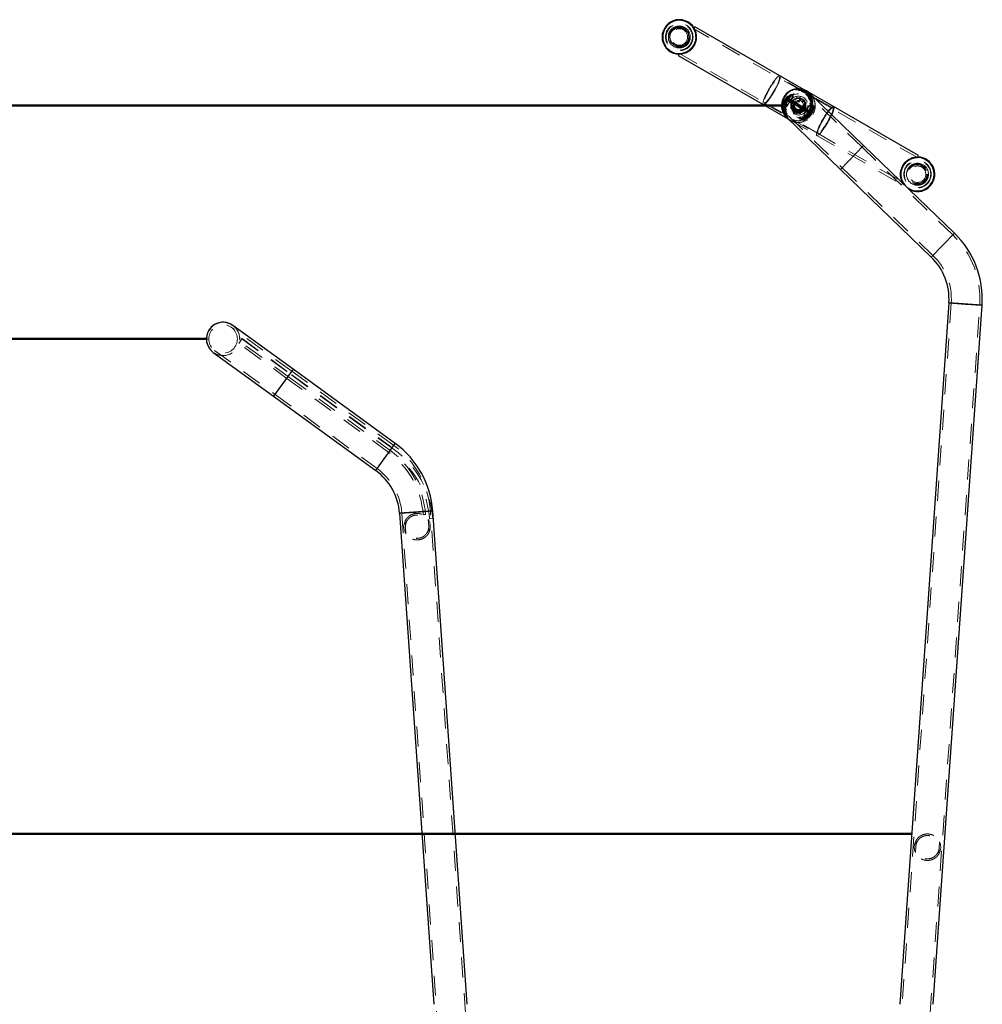
# Model space of a CAD drawing. Units: millimetres. Extents: x 0 to 59.4, y 0 to 42.1.
# Drawn here: x 15 to 21.1, y 9 to 15.2 of the extents above; entities that cross this region are included whole.
import ezdxf

# ---------------------------------------------------------------- set-up
doc = ezdxf.new("R2010")
doc.units = ezdxf.units.MM
doc.linetypes.add('HIDDEN', pattern=[0.1905, 0.127, -0.0635])
doc.layers.add('LE_NORM', color=179, linetype='Continuous', lineweight=50)
doc.styles.add('SLDTEXTSTYLE0', font='TXT', dxfattribs={"width": 0.605})
doc.dimstyles.new('SLDDIMSTYLE2', dxfattribs={"dimtxt": 0.35, "dimasz": 0.3, "dimexe": 0, "dimexo": 0.0625, "dimgap": 0.0875, "dimtad": 0, "dimtih": 1, "dimtoh": 1, "dimdec": 0, "dimlfac": 20, "dimrnd": 1e-09, "dimzin": 12, "dimdsep": 46, "dimtxsty": 'SLDTEXTSTYLE0', "dimsah": 1, "dimcen": 0.09, "dimadec": 0, "dimazin": 3, "dimtfac": 1, "dimtofl": 0, "dimtmove": 0, "dimatfit": 3, "dimfxl": 0, "dimfrac": 2, "dimtolj": 1, "dimtzin": 12, "dimarcsym": 0})

# ---------------------------------------------------------------- blocks, each defined once
blk = doc.blocks.new('_D_2')
at = {"layer": 'LE_NORM'}
for p, q in [((8.0754, 8.9768), (8.0754, 5.9618)), ((16.3784, 5.9618), (7.8754, 5.9618))]:
    blk.add_line(p, q, dxfattribs=at)
blk.add_solid([(8.0754, 5.9618), (8.1754, 6.2618), (7.9754, 6.2618)], dxfattribs=at)
at = {"layer": 'LE_NORM', "insert": (7.4369, 6.1407), "char_height": 0.35, "attachment_point": 1, "style": 'SLDTEXTSTYLE0'}
blk.add_mtext('60', dxfattribs=at)
blk = doc.blocks.new('_D_3')
at = {"layer": 'LE_NORM'}
for p, q in [((20.6381, 10.061), (7.8754, 10.061)), ((8.0754, 8.9768), (8.0754, 10.061))]:
    blk.add_line(p, q, dxfattribs=at)
blk.add_solid([(8.0754, 10.061), (7.9754, 9.761), (8.1754, 9.761)], dxfattribs=at)
at = {"layer": 'LE_NORM', "char_height": 0.35, "attachment_point": 1, "style": 'SLDTEXTSTYLE0'}
for s, insert in [('22', (5.5513, 10.24)), ('Valhoogte', (6.0992, 10.24))]:
    blk.add_mtext(s, dxfattribs=dict(at, insert=insert))
blk = doc.blocks.new('_D_4')
at = {"layer": 'LE_NORM'}
for p, q in [((16.1534, 13.2118), (7.8754, 13.2118)), ((8.0754, 10.061), (8.0754, 13.2118))]:
    blk.add_line(p, q, dxfattribs=at)
blk.add_solid([(8.0754, 13.2118), (7.9754, 12.9118), (8.1754, 12.9118)], dxfattribs=at)
at = {"layer": 'LE_NORM', "insert": (7.4369, 13.3907), "char_height": 0.35, "attachment_point": 1, "style": 'SLDTEXTSTYLE0'}
blk.add_mtext('85', dxfattribs=at)
blk = doc.blocks.new('_D_5')
at = {"layer": 'LE_NORM'}
for p, q in [((19.8163, 14.6968), (7.8754, 14.6968)), ((8.0754, 13.2118), (8.0754, 14.6968))]:
    blk.add_line(p, q, dxfattribs=at)
blk.add_solid([(8.0754, 14.6968), (7.9754, 14.3968), (8.1754, 14.3968)], dxfattribs=at)
at = {"layer": 'LE_NORM', "insert": (7.2177, 14.8758), "char_height": 0.35, "attachment_point": 1, "style": 'SLDTEXTSTYLE0'}
blk.add_mtext('114', dxfattribs=at)

msp = doc.modelspace()

# ---------------------------------------------------------------- linework, layer by layer
at = {"color": 7, "linetype": 'HIDDEN', "lineweight": 18}
for p, q in [((19.1921, 15.1943), (19.1875, 15.1967)), ((19.2492, 15.1862), (19.249, 15.1857)), ((20.1312, 14.6775), (19.249, 15.1857)), ((19.1581, 15.0281), (19.1579, 15.0276)), ((19.1581, 15.0281), (20.0403, 14.5198)), ((19.9633, 14.78), (19.7929, 14.8782)), ((19.9683, 14.7886), (19.9527, 14.7976)), ((19.8222, 14.7505), (19.8202, 14.7469)), ((19.8316, 14.7017), (19.8504, 14.7342)), ((19.8417, 14.7392), (19.8369, 14.7295)), ((19.8423, 14.7302), (19.8498, 14.7432)), ((19.8423, 14.7302), (19.8856, 14.7053)), ((19.8427, 14.7309), (19.8445, 14.729)), ((19.8438, 14.7328), (19.9131, 14.6929)), ((19.8519, 14.742), (19.8445, 14.729)), ((19.8455, 14.7358), (19.8476, 14.7345)), ((19.915, 14.6962), (19.8457, 14.7361)), ((19.8737, 14.7208), (19.846, 14.7367)), ((19.8476, 14.7345), (19.9126, 14.697)), ((19.9176, 14.7007), (19.8483, 14.7406)), ((19.8519, 14.742), (19.8494, 14.7426)), ((19.8498, 14.7432), (19.8931, 14.7183)), ((19.8504, 14.7342), (19.8691, 14.7667)), ((19.8677, 14.7343), (19.8547, 14.7418)), ((19.8553, 14.7227), (19.8628, 14.7357)), ((19.8821, 14.7592), (19.8634, 14.7267)), ((19.8691, 14.7667), (19.8821, 14.7592)), ((19.8894, 14.7365), (19.8951, 14.7402)), ((20.1337, 14.6818), (19.9633, 14.78)), ((19.9838, 14.7797), (19.9683, 14.7886)), ((19.9735, 14.7735), (19.9704, 14.7757)), ((19.9759, 14.7647), (19.9786, 14.7623)), ((20.3202, 14.4323), (19.9786, 14.7623)), ((19.9859, 14.7759), (19.9811, 14.7799)), ((19.9904, 14.7717), (19.9859, 14.7759)), ((19.697, 14.7118), (19.8674, 14.6136)), ((19.8446, 14.6943), (19.8316, 14.7017)), ((19.8634, 14.7267), (19.8446, 14.6943)), ((19.859, 14.7192), (19.846, 14.7267)), ((19.8746, 14.7213), (19.8721, 14.7164)), ((19.8876, 14.7128), (19.8737, 14.7208)), ((19.8863, 14.7043), (19.8745, 14.7111)), ((19.8825, 14.725), (19.8943, 14.7182)), ((19.8837, 14.7064), (19.8912, 14.7194)), ((19.8856, 14.7053), (19.8931, 14.7183)), ((19.8856, 14.7053), (19.8864, 14.7048)), ((19.8863, 14.7043), (19.8863, 14.7043)), ((19.8864, 14.7048), (19.9368, 14.6758)), ((19.8868, 14.7124), (19.8877, 14.7139)), ((19.9153, 14.6968), (19.8876, 14.7128)), ((19.8939, 14.7178), (19.8931, 14.7183)), ((19.9443, 14.6888), (19.8939, 14.7178)), ((19.8939, 14.7178), (19.8939, 14.7178)), ((19.8943, 14.7182), (19.8943, 14.7182)), ((19.9169, 14.7045), (19.9094, 14.6915)), ((19.9094, 14.6915), (19.912, 14.6909)), ((19.9187, 14.7026), (19.912, 14.6909)), ((19.912, 14.691), (19.9148, 14.6959)), ((19.912, 14.691), (19.9138, 14.6891)), ((19.9126, 14.697), (19.9148, 14.6959)), ((19.9131, 14.6929), (19.9824, 14.653)), ((19.9138, 14.6891), (19.9169, 14.6945)), ((19.9138, 14.6891), (19.9787, 14.6516)), ((19.915, 14.6962), (19.9148, 14.6959)), ((19.9169, 14.6945), (19.9148, 14.6959)), ((19.9153, 14.6968), (19.915, 14.6962)), ((19.915, 14.6962), (19.9843, 14.6563)), ((19.9153, 14.6968), (19.9187, 14.7027)), ((19.9175, 14.6956), (19.9153, 14.6968)), ((19.9187, 14.7026), (19.9169, 14.7045)), ((19.9175, 14.6956), (19.9169, 14.6945)), ((19.9819, 14.6571), (19.9169, 14.6945)), ((19.9175, 14.6956), (19.9212, 14.7021)), ((19.9825, 14.6581), (19.9175, 14.6956)), ((19.9869, 14.6608), (19.9176, 14.7007)), ((19.9212, 14.7021), (19.9187, 14.7027)), ((19.9862, 14.6646), (19.9212, 14.7021)), ((19.9482, 14.6687), (19.9364, 14.6754)), ((19.9376, 14.6753), (19.9451, 14.6883)), ((19.9376, 14.6753), (19.9395, 14.6742)), ((19.9395, 14.6742), (19.947, 14.6872)), ((19.9395, 14.6742), (19.9679, 14.6579)), ((19.9444, 14.6893), (19.9562, 14.6825)), ((19.9466, 14.6878), (19.9448, 14.6831)), ((19.9451, 14.6883), (19.947, 14.6872)), ((19.9455, 14.7071), (19.9457, 14.706)), ((19.947, 14.6872), (19.9754, 14.6709)), ((19.9482, 14.6687), (19.9482, 14.6686)), ((19.9547, 14.6698), (19.9569, 14.6728)), ((19.9562, 14.6825), (19.9562, 14.6825)), ((19.9569, 14.6728), (19.9586, 14.6772)), ((19.9626, 14.6938), (19.9629, 14.6993)), ((19.9627, 14.6938), (19.9629, 14.6993)), ((19.963, 14.6593), (19.9717, 14.6744)), ((19.9679, 14.6579), (19.9754, 14.6709)), ((19.9717, 14.6744), (19.986, 14.6993)), ((19.9717, 14.6744), (19.9847, 14.6669)), ((19.9754, 14.6709), (19.9884, 14.6634)), ((19.976, 14.6518), (19.9847, 14.6669)), ((19.9825, 14.6581), (19.9862, 14.6646)), ((19.9847, 14.6669), (19.999, 14.6919)), ((19.986, 14.6993), (19.999, 14.6919)), ((19.988, 14.6627), (19.9862, 14.6646)), ((19.9886, 14.7127), (19.9896, 14.7071)), ((20.6725, 14.3655), (20.1312, 14.6775)), ((19.8469, 14.6139), (19.8624, 14.605)), ((19.8521, 14.6313), (20.1938, 14.3014)), ((19.8624, 14.605), (20.0328, 14.5068)), ((19.8674, 14.6136), (20.0378, 14.5154)), ((19.8818, 14.6066), (19.8853, 14.6054)), ((19.884, 14.6514), (19.8832, 14.6512)), ((19.8844, 14.6504), (19.8837, 14.6501)), ((19.8861, 14.6521), (19.884, 14.6514)), ((19.8864, 14.6514), (19.8844, 14.6504)), ((19.8906, 14.649), (19.8908, 14.6467)), ((19.8908, 14.646), (19.8908, 14.6467)), ((19.8913, 14.6491), (19.8918, 14.6469)), ((19.892, 14.6461), (19.8918, 14.6469)), ((19.9256, 14.6225), (19.9167, 14.6218)), ((19.9486, 14.6344), (19.963, 14.6593)), ((19.9486, 14.6344), (19.9616, 14.6269)), ((19.9616, 14.6269), (19.976, 14.6518)), ((19.963, 14.6593), (19.976, 14.6518)), ((19.9679, 14.6579), (19.9809, 14.6504)), ((19.9787, 14.6516), (19.9819, 14.6571)), ((19.9787, 14.6516), (19.9813, 14.651)), ((19.9803, 14.6594), (19.9818, 14.6619)), ((19.9809, 14.6504), (19.9813, 14.651)), ((19.9813, 14.651), (19.9841, 14.6559)), ((19.9825, 14.6581), (19.9819, 14.6571)), ((19.9841, 14.6559), (19.9819, 14.6571)), ((19.9847, 14.6569), (19.9825, 14.6581)), ((19.9843, 14.6563), (19.9841, 14.6559)), ((19.9847, 14.6569), (19.9843, 14.6563)), ((19.9847, 14.6569), (19.988, 14.6627)), ((19.988, 14.6627), (19.9884, 14.6634)), ((20.0328, 14.5068), (20.5742, 14.1949)), ((20.0403, 14.5198), (20.5817, 14.2079)), ((20.8982, 13.8741), (20.3202, 14.4323)), ((20.6725, 14.3655), (20.6728, 14.366)), ((20.1938, 14.3014), (20.7718, 13.7432)), ((20.7129, 14.3179), (20.7085, 14.3206)), ((20.5742, 14.1949), (20.579, 14.2032)), ((20.5814, 14.2074), (20.5817, 14.2079)), ((20.8881, 13.4402), (20.3662, 5.9768)), ((20.5487, 5.9768), (21.0697, 13.4275)), ((16.6902, 13.0062), (16.3059, 13.2854)), ((16.3523, 13.1832), (16.3611, 13.1953)), ((16.6759, 12.9481), (16.3523, 13.1832)), ((16.3611, 13.1953), (16.3729, 13.2115)), ((16.6847, 12.9602), (16.3611, 13.1953)), ((16.3743, 13.2135), (16.3729, 13.2115)), ((16.3729, 13.2115), (16.6884, 12.9823)), ((16.3743, 13.2135), (16.6898, 12.9843)), ((16.199, 13.1382), (16.5833, 12.859)), ((16.6884, 12.9823), (17.318, 12.5249)), ((16.6898, 12.9843), (17.3194, 12.5269)), ((17.3403, 12.5339), (16.6902, 13.0062)), ((17.3437, 12.5062), (16.6965, 12.9764)), ((17.3069, 12.4896), (16.6759, 12.9481)), ((17.3319, 12.49), (16.6847, 12.9602)), ((16.5833, 12.859), (17.2333, 12.3867)), ((17.3194, 12.5269), (17.3316, 12.5181)), ((17.3301, 12.516), (17.3316, 12.5181)), ((17.3907, 12.1028), (17.819, 5.9768)), ((17.5262, 12.0941), (17.5411, 12.0952)), ((18.0015, 5.9768), (17.5722, 12.1155)), ((17.4138, 12.0116), (17.411, 12.0513)), ((17.562, 12.022), (17.5592, 12.0617)), ((17.5874, 12.0682), (17.5674, 12.0667)), ((17.4166, 11.9719), (17.4138, 12.0116)), ((17.5647, 11.9823), (17.562, 12.022)), ((20.6603, 9.9423), (20.6631, 9.982)), ((20.6631, 9.982), (20.6659, 10.0217)), ((20.8085, 9.9319), (20.8112, 9.9716)), ((20.8112, 9.9716), (20.814, 10.0113))]:
    msp.add_line(p, q, dxfattribs=at)
at = {"color": 7, "linetype": 'Continuous', "lineweight": 25}
for p, q in [((19.2565, 15.1987), (19.2492, 15.1862)), ((19.9527, 14.7976), (19.2565, 15.1987)), ((19.1579, 15.0276), (19.1506, 15.0151)), ((19.1506, 15.0151), (19.8469, 14.6139)), ((20.1387, 14.6905), (19.9838, 14.7797)), ((20.3307, 14.4431), (19.989, 14.773)), ((20.68, 14.3785), (20.1387, 14.6905)), ((19.8417, 14.6205), (20.1834, 14.2906)), ((20.3307, 14.4431), (20.1834, 14.2906)), ((20.9087, 13.8849), (20.3307, 14.4431)), ((20.6728, 14.366), (20.68, 14.3785)), ((20.1834, 14.2906), (20.7614, 13.7324)), ((20.579, 14.2032), (20.5814, 14.2074)), ((20.7614, 13.7324), (20.9087, 13.8849)), ((20.8732, 13.4412), (20.561, 8.9768)), ((20.7735, 8.9768), (21.0846, 13.4265)), ((20.8732, 13.4412), (20.9789, 13.4339)), ((21.0846, 13.4265), (20.8732, 13.4412)), ((20.9789, 13.4339), (21.0846, 13.4265)), ((16.699, 13.0184), (16.3148, 13.2976)), ((16.1902, 13.126), (16.5744, 12.8468)), ((16.699, 13.0184), (16.5744, 12.8468)), ((17.3491, 12.5461), (16.699, 13.0184)), ((16.5744, 12.8468), (17.2245, 12.3746)), ((17.2245, 12.3746), (17.3491, 12.5461)), ((17.5872, 12.1166), (17.3757, 12.1018)), ((17.3757, 12.1018), (17.4814, 12.1092)), ((17.3757, 12.1018), (17.5942, 8.9768)), ((17.4814, 12.1092), (17.5872, 12.1166)), ((17.8067, 8.9768), (17.5872, 12.1166))]:
    msp.add_line(p, q, dxfattribs=at)
at = {"color": 7, "linetype": 'HIDDEN', "lineweight": 18, "flags": 128}
for points in [[(19.692, 14.7031), (19.6946, 14.7027), (19.6979, 14.7039), (19.7022, 14.7066), (19.7071, 14.7108), (19.7127, 14.7165), (19.7188, 14.7235), (19.7254, 14.7318), (19.7323, 14.7411), (19.7394, 14.7513), (19.7466, 14.7623), (19.7538, 14.7739), (19.7609, 14.7858), (19.7677, 14.7979), (19.774, 14.8099), (19.7799, 14.8216), (19.7852, 14.8329), (19.7898, 14.8436), (19.7936, 14.8534), (19.7966, 14.8623), (19.7987, 14.8699), (19.7999, 14.8763), (19.8002, 14.8813), (19.7995, 14.8848), (19.7979, 14.8868), (19.7953, 14.8872), (19.7919, 14.8861), (19.7877, 14.8834), (19.7828, 14.8791), (19.7772, 14.8734), (19.7711, 14.8664), (19.7645, 14.8582), (19.7576, 14.8489), (19.7505, 14.8386), (19.7432, 14.8276), (19.736, 14.8161), (19.729, 14.8042), (19.7222, 14.7921), (19.7158, 14.7801), (19.71, 14.7683), (19.7047, 14.757), (19.7001, 14.7464), (19.6962, 14.7365), (19.6932, 14.7277), (19.6911, 14.72), (19.6899, 14.7136), (19.6897, 14.7086), (19.6904, 14.7051), (19.692, 14.7031)], [(19.7979, 14.8868), (19.7995, 14.8848), (19.8002, 14.8813), (19.7999, 14.8763), (19.7987, 14.8699), (19.7966, 14.8623), (19.7936, 14.8534), (19.7898, 14.8436), (19.7852, 14.8329), (19.7799, 14.8216), (19.774, 14.8099), (19.7677, 14.7979), (19.7609, 14.7858), (19.7538, 14.7739), (19.7466, 14.7623), (19.7394, 14.7513), (19.7323, 14.7411), (19.7254, 14.7318), (19.7188, 14.7235), (19.7127, 14.7165), (19.7071, 14.7108), (19.7022, 14.7066), (19.6979, 14.7039), (19.6946, 14.7027), (19.692, 14.7031), (19.6904, 14.7051), (19.6897, 14.7086), (19.6899, 14.7136), (19.6911, 14.72), (19.6932, 14.7277), (19.6962, 14.7365), (19.7001, 14.7464), (19.7047, 14.757), (19.71, 14.7683), (19.7158, 14.7801), (19.7222, 14.7921), (19.729, 14.8042), (19.736, 14.8161), (19.7432, 14.8276), (19.7505, 14.8386), (19.7576, 14.8489), (19.7645, 14.8582), (19.7711, 14.8664), (19.7772, 14.8734), (19.7828, 14.8791), (19.7877, 14.8834), (19.7919, 14.8861), (19.7953, 14.8872), (19.7979, 14.8868)], [(19.7929, 14.8782), (19.7944, 14.8763), (19.795, 14.8728), (19.7946, 14.868), (19.7934, 14.8617), (19.7912, 14.8543), (19.7882, 14.8457), (19.7844, 14.8362), (19.7798, 14.8259), (19.7746, 14.815), (19.7688, 14.8038), (19.7626, 14.7924), (19.7561, 14.781), (19.7493, 14.7699), (19.7425, 14.7593), (19.7357, 14.7493), (19.7291, 14.7402), (19.7228, 14.7321), (19.7169, 14.7252), (19.7115, 14.7196), (19.7067, 14.7154), (19.7027, 14.7126), (19.6994, 14.7114), (19.697, 14.7118), (19.6955, 14.7137), (19.6949, 14.7171), (19.6952, 14.722), (19.6965, 14.7282), (19.6986, 14.7357), (19.7017, 14.7443), (19.7055, 14.7538), (19.7101, 14.7641), (19.7153, 14.775), (19.721, 14.7862), (19.7273, 14.7976), (19.7338, 14.809), (19.7405, 14.8201), (19.7474, 14.8307), (19.7542, 14.8406), (19.7608, 14.8497), (19.7671, 14.8578), (19.773, 14.8648), (19.7784, 14.8704), (19.7831, 14.8746), (19.7872, 14.8773), (19.7904, 14.8785), (19.7929, 14.8782)], [(19.6995, 14.7161), (19.7019, 14.7158), (19.705, 14.717), (19.709, 14.7197), (19.7137, 14.7239), (19.7189, 14.7295), (19.7247, 14.7364), (19.7309, 14.7443), (19.7373, 14.7533), (19.7439, 14.7631), (19.7505, 14.7735), (19.757, 14.7843), (19.7633, 14.7954), (19.7692, 14.8064), (19.7747, 14.8172), (19.7795, 14.8276), (19.7837, 14.8373), (19.7871, 14.8462), (19.7897, 14.8541), (19.7915, 14.8609), (19.7923, 14.8664), (19.7922, 14.8705), (19.7912, 14.8731), (19.7893, 14.8742), (19.7865, 14.8737), (19.7829, 14.8718), (19.7786, 14.8683), (19.7736, 14.8634), (19.7681, 14.8572), (19.7621, 14.8497), (19.7558, 14.8412), (19.7493, 14.8318), (19.7426, 14.8217), (19.7361, 14.8111), (19.7297, 14.8001), (19.7236, 14.7891), (19.7179, 14.7781), (19.7127, 14.7675), (19.7082, 14.7574), (19.7044, 14.7481), (19.7013, 14.7396), (19.6992, 14.7323), (19.6979, 14.7262), (19.6975, 14.7214), (19.698, 14.718), (19.6995, 14.7161)], [(19.8324, 14.7651), (19.8298, 14.7619), (19.8222, 14.7505)], [(19.9622, 14.7748), (19.9658, 14.7725), (19.9759, 14.7647)], [(19.8919, 14.7193), (19.8873, 14.7133), (19.8869, 14.7126)], [(19.9021, 14.7265), (19.8977, 14.7241), (19.8919, 14.7193)], [(20.0213, 14.6936), (20.0212, 14.7029), (20.0211, 14.7043)], [(20.0328, 14.5068), (20.0312, 14.5088), (20.0305, 14.5123), (20.0308, 14.5173), (20.0319, 14.5237), (20.0341, 14.5313), (20.0371, 14.5402), (20.0409, 14.55), (20.0455, 14.5607), (20.0508, 14.572), (20.0566, 14.5837), (20.063, 14.5957), (20.0698, 14.6078), (20.0768, 14.6197), (20.084, 14.6313), (20.0913, 14.6423), (20.0984, 14.6525), (20.1053, 14.6618), (20.1119, 14.6701), (20.118, 14.6771), (20.1236, 14.6828), (20.1285, 14.687), (20.1327, 14.6897), (20.1361, 14.6909), (20.1387, 14.6905)], [(20.1387, 14.6905), (20.1361, 14.6909), (20.1327, 14.6897), (20.1285, 14.687), (20.1236, 14.6828), (20.118, 14.6771), (20.1119, 14.6701), (20.1053, 14.6618), (20.0984, 14.6525), (20.0913, 14.6423), (20.084, 14.6313), (20.0768, 14.6197), (20.0698, 14.6078), (20.063, 14.5957), (20.0566, 14.5837), (20.0508, 14.572), (20.0455, 14.5607), (20.0409, 14.55), (20.0371, 14.5402), (20.0341, 14.5313), (20.0319, 14.5237), (20.0308, 14.5173), (20.0305, 14.5123), (20.0312, 14.5088), (20.0328, 14.5068), (20.0354, 14.5064), (20.0388, 14.5075), (20.043, 14.5102), (20.0479, 14.5145), (20.0535, 14.5202), (20.0596, 14.5272), (20.0662, 14.5354), (20.0731, 14.5447), (20.0802, 14.555), (20.0875, 14.566), (20.0947, 14.5775), (20.1017, 14.5894), (20.1085, 14.6015), (20.1148, 14.6135), (20.1207, 14.6253), (20.126, 14.6366), (20.1273, 14.6395)], [(20.1337, 14.6818), (20.1313, 14.6822), (20.128, 14.681), (20.124, 14.6782), (20.1192, 14.674), (20.1138, 14.6684), (20.1079, 14.6615), (20.1016, 14.6534), (20.095, 14.6443), (20.0882, 14.6343), (20.0814, 14.6237), (20.0746, 14.6126), (20.0681, 14.6012), (20.0619, 14.5898), (20.0561, 14.5786), (20.0509, 14.5677), (20.0463, 14.5574), (20.0425, 14.5479), (20.0395, 14.5393), (20.0373, 14.5319), (20.036, 14.5256), (20.0357, 14.5208), (20.0363, 14.5173), (20.0378, 14.5154), (20.0402, 14.5151), (20.0435, 14.5163), (20.0475, 14.519), (20.0523, 14.5232), (20.0577, 14.5288), (20.0636, 14.5358), (20.0699, 14.5438), (20.0765, 14.553), (20.0833, 14.5629), (20.0901, 14.5735), (20.0969, 14.5846), (20.1034, 14.596), (20.1096, 14.6074), (20.1154, 14.6186), (20.1206, 14.6295), (20.1252, 14.6398), (20.129, 14.6493), (20.132, 14.6579), (20.1342, 14.6654), (20.1355, 14.6716), (20.1358, 14.6765), (20.1352, 14.6799), (20.1337, 14.6818)], [(20.0403, 14.5198), (20.0389, 14.5216), (20.0383, 14.525), (20.0387, 14.5298), (20.04, 14.5359), (20.0421, 14.5433), (20.0452, 14.5517), (20.049, 14.5611), (20.0535, 14.5711), (20.0587, 14.5818), (20.0644, 14.5927), (20.0705, 14.6037), (20.0769, 14.6147), (20.0835, 14.6253), (20.0901, 14.6355), (20.0966, 14.6449), (20.1029, 14.6534), (20.1089, 14.6608), (20.1145, 14.667), (20.1194, 14.6719), (20.1238, 14.6754), (20.1273, 14.6774), (20.1301, 14.6778), (20.132, 14.6767), (20.133, 14.6741), (20.1331, 14.67), (20.1323, 14.6645), (20.1305, 14.6578), (20.1279, 14.6499), (20.1245, 14.6409), (20.1203, 14.6312), (20.1155, 14.6208), (20.11, 14.61), (20.1041, 14.599), (20.0978, 14.588), (20.0913, 14.5772), (20.0847, 14.5667), (20.0781, 14.557), (20.0717, 14.548), (20.0655, 14.54), (20.0597, 14.5331), (20.0545, 14.5276), (20.0498, 14.5234), (20.0459, 14.5206), (20.0427, 14.5194), (20.0403, 14.5198)], [(19.8853, 14.6054), (19.898, 14.6021), (19.9042, 14.6012)], [(19.9716, 14.6472), (19.9739, 14.6499), (19.9803, 14.6594)], [(20.0064, 14.6396), (20.0117, 14.6492), (20.0161, 14.6592)], [(20.1273, 14.6395), (20.126, 14.6366), (20.1207, 14.6253), (20.1148, 14.6135), (20.1085, 14.6015), (20.1017, 14.5894), (20.0947, 14.5775), (20.0875, 14.566), (20.0802, 14.555), (20.0731, 14.5447), (20.0662, 14.5354), (20.0596, 14.5272), (20.0535, 14.5202), (20.0479, 14.5145), (20.043, 14.5102), (20.0388, 14.5075), (20.0354, 14.5064), (20.0328, 14.5068)]]:
    msp.add_lwpolyline(points, dxfattribs=at)
at = {"color": 7, "linetype": 'Continuous', "lineweight": 25, "flags": 128}
for points in [[(20.1387, 14.6905), (20.1403, 14.6885), (20.141, 14.685), (20.1407, 14.68), (20.1396, 14.6736), (20.1374, 14.6659), (20.1344, 14.6571), (20.1306, 14.6472), (20.1273, 14.6395)], [(20.1273, 14.6395), (20.1306, 14.6472), (20.1344, 14.6571), (20.1374, 14.6659), (20.1396, 14.6736), (20.1407, 14.68), (20.141, 14.685), (20.1403, 14.6885), (20.1387, 14.6905)]]:
    msp.add_lwpolyline(points, dxfattribs=at)
at = {"color": 7, "linetype": 'HIDDEN', "lineweight": 18}
for centre, radius in [((19.1572, 15.1336), 0.0875), ((19.1572, 15.1336), 0.0842), ((19.1572, 15.1336), 0.07), ((19.1572, 15.1336), 0.0682), ((19.1572, 15.1336), 0.0677), ((19.1572, 15.1336), 0.0625), ((19.1572, 15.1336), 0.0525), ((19.9153, 14.6968), 0.1), ((19.9153, 14.6968), 0.1), ((19.9153, 14.6968), 0.0963), ((19.9153, 14.6968), 0.096), ((19.9153, 14.6968), 0.0924), ((19.9153, 14.6968), 0.0924), ((19.9153, 14.6968), 0.091), ((19.9153, 14.6968), 0.086), ((19.9153, 14.6968), 0.085), ((19.9153, 14.6968), 0.081), ((19.9153, 14.6968), 0.075), ((19.9153, 14.6968), 0.06), ((19.9153, 14.6968), 0.06), ((19.9153, 14.6968), 0.045), ((19.9153, 14.6968), 0.0413), ((19.9153, 14.6968), 0.0413), ((19.9153, 14.6968), 0.039), ((19.9153, 14.6968), 0.039), ((19.9153, 14.6968), 0.0343), ((19.9153, 14.6968), 0.0343), ((19.9153, 14.6968), 0.03), ((19.9153, 14.6968), 0.03), ((19.9153, 14.6968), 0.0255), ((19.9153, 14.6968), 0.0255), ((19.9153, 14.6968), 0.025), ((19.9153, 14.6968), 0.025), ((19.8904, 14.6535), 0.0075), ((19.8904, 14.6535), 0.0075), ((20.6735, 14.26), 0.0875), ((20.6735, 14.26), 0.0842), ((20.6735, 14.26), 0.07), ((20.6735, 14.26), 0.0683), ((20.6735, 14.26), 0.0677), ((20.6735, 14.26), 0.0625), ((20.6735, 14.26), 0.06), ((20.6735, 14.26), 0.0525), ((16.2525, 13.2118), 0.091)]:
    msp.add_circle(centre, radius, dxfattribs=at)
at = {"color": 7, "linetype": 'Continuous', "lineweight": 25}
msp.add_circle((19.1572, 15.1336), 0.06, dxfattribs=at)
for centre, radius, start, end in [((19.1572, 15.1336), 0.11, 30.92887, 269.17319), ((19.1572, 15.1336), 0.106, 0.6043, 181.88341), ((19.1572, 15.1336), 0.106, 181.88341, 299.49776), ((19.9153, 14.6968), 0.1075, 36.42611, 235.59138), ((19.9153, 14.6968), 0.106, 46, 226), ((19.9153, 14.6968), 0.106, 46, 176), ((19.9153, 14.6968), 0.106, 176, 226), ((20.6735, 14.26), 0.106, 173.63838, 126.46367), ((20.6735, 14.26), 0.11, 240.62327, 89.17319), ((20.5051, 13.467), 0.581, 356, 46), ((20.5051, 13.467), 0.369, 356, 46), ((16.2525, 13.2118), 0.106, 54, 184), ((16.2525, 13.2118), 0.106, 54, 234), ((16.2525, 13.2118), 0.106, 184, 234), ((17.0076, 12.076), 0.581, 4, 54), ((17.0076, 12.076), 0.369, 4, 54)]:
    msp.add_arc(centre, radius, start, end, dxfattribs=at)
at = {"color": 7, "linetype": 'HIDDEN', "lineweight": 18}
for centre, radius, start, end in [((19.1572, 15.1336), 0.07, 154.32509, 60.05103), ((19.1572, 15.1336), 0.11, 336.17991, 30.92887), ((19.1572, 15.1336), 0.106, 299.49776, 0.6043), ((19.1572, 15.1336), 0.11, 269.17319, 336.17991), ((19.9153, 14.6968), 0.106, 226, 46), ((19.9153, 14.6968), 0.096, 240.05103, 60.05103), ((19.9153, 14.6968), 0.045, 108.23019, 168.23019), ((19.9153, 14.6968), 0.045, 48.23019, 108.23019), ((19.9153, 14.6968), 0.045, 348.23019, 48.23019), ((19.9153, 14.6968), 0.106, 356, 46), ((19.9153, 14.6968), 0.1075, 330.05103, 36.42611), ((19.9153, 14.6968), 0.106, 226, 356), ((19.9153, 14.6968), 0.045, 168.23019, 228.23019), ((19.8785, 14.718), 0.008, 60.05103, 240.05103), ((19.8785, 14.718), 0.008, 60.05103, 240.05103), ((19.9153, 14.6968), 0.045, 288.23019, 348.23019), ((19.9153, 14.6968), 0.0325, 343.9694, 11.03696), ((19.9522, 14.6756), 0.008, 240.05103, 60.05103), ((19.9522, 14.6756), 0.008, 240.05103, 60.05103), ((19.9153, 14.6968), 0.085, 322.75946, 345.95116), ((19.9153, 14.6968), 0.1075, 235.59138, 330.05103), ((19.8904, 14.6535), 0.00675, 206.84745, 197.84745), ((19.8904, 14.6535), 0.00675, 282.25461, 273.25461), ((19.9153, 14.6968), 0.045, 228.23019, 260.25361), ((19.8904, 14.6535), 0.0045, 206.84745, 197.84745), ((19.8904, 14.6535), 0.0045, 282.25461, 273.25461), ((19.9153, 14.6968), 0.045, 266.87364, 288.23019), ((20.6735, 14.26), 0.11, 89.17319, 143.92214), ((20.6735, 14.26), 0.11, 143.92214, 240.62327), ((20.6735, 14.26), 0.106, 150.05103, 173.63838), ((20.6735, 14.26), 0.106, 126.46367, 150.05103), ((20.6735, 14.26), 0.07, 150.05103, 55.77697), ((20.5051, 13.467), 0.566, 356, 46), ((20.5051, 13.467), 0.384, 356, 46), ((16.2525, 13.2118), 0.106, 234, 54), ((16.2525, 13.2118), 0.106, 4, 54), ((16.2525, 13.2118), 0.106, 234, 4), ((17.0076, 12.076), 0.566, 4, 54), ((16.9925, 12.0568), 0.535, 4, 54), ((16.9925, 12.0568), 0.55, 4, 54), ((16.9939, 12.0248), 0.575, 4.17758, 54), ((16.9939, 12.0248), 0.595, 4.17758, 54), ((17.0076, 12.076), 0.384, 4, 54), ((17.4879, 12.0168), 0.0842, 155.80027, 212.19973), ((17.4879, 12.0168), 0.0842, 335.80027, 32.19973), ((20.7372, 9.9768), 0.0843, 147.80027, 204.19973), ((20.7372, 9.9768), 0.0842, 327.80027, 24.19973)]:
    msp.add_arc(centre, radius, start, end, dxfattribs=at)
for points, knots in [([(19.249, 15.1857), (19.2517, 15.1803), (19.2569, 15.1697), (19.261, 15.1523), (19.2624, 15.1369), (19.2615, 15.1274), (19.2612, 15.1236)], [0, 0, 0, 0, 0.314401, 0.611065, 0.845718, 1, 1, 1, 1]), ([(19.218, 15.0485), (19.2139, 15.0458), (19.2054, 15.04), (19.1909, 15.0337), (19.1748, 15.0292), (19.1637, 15.0284), (19.1581, 15.0281)], [0, 0, 0, 0, 0.205032, 0.425383, 0.709587, 1, 1, 1, 1]), ([(19.866, 14.713), (19.8691, 14.7158), (19.8754, 14.7215), (19.882, 14.7273), (19.8853, 14.7303)], [0, 0, 0, 0, 0.495458, 1, 1, 1, 1]), ([(19.8737, 14.7208), (19.8715, 14.7159), (19.8673, 14.7066), (19.867, 14.692), (19.87, 14.6797), (19.875, 14.6701), (19.8809, 14.6631), (19.8887, 14.6563), (19.8998, 14.6506), (19.9147, 14.648), (19.9299, 14.6502), (19.9437, 14.6571), (19.9547, 14.6679), (19.9617, 14.6816), (19.9641, 14.6967), (19.9618, 14.7114), (19.9565, 14.7223), (19.9507, 14.7295), (19.9453, 14.7346), (19.9379, 14.7395), (19.9278, 14.7437), (19.915, 14.7455), (19.903, 14.7437), (19.8932, 14.7397), (19.8858, 14.735), (19.879, 14.7288), (19.8755, 14.7235), (19.8737, 14.7208)], [0, 0, 0, 0, 0.053279, 0.100637, 0.142312, 0.178141, 0.208194, 0.232874, 0.281342, 0.33089, 0.381187, 0.431616, 0.482098, 0.53243, 0.582791, 0.632401, 0.679002, 0.701342, 0.724237, 0.753498, 0.78934, 0.831972, 0.881109, 0.908407, 0.937177, 0.967792, 1, 1, 1, 1]), ([(19.8766, 14.7314), (19.8757, 14.7273), (19.874, 14.7189), (19.8722, 14.7103), (19.8713, 14.706)], [0, 0, 0, 0, 0.495458, 1, 1, 1, 1]), ([(19.9013, 14.7395), (19.9007, 14.7393), (19.8963, 14.7379), (19.8879, 14.7351), (19.8804, 14.7327), (19.8766, 14.7314)], [0, 0, 0, 0, 0.07009, 0.530784, 1, 1, 1, 1]), ([(19.8876, 14.7128), (19.8897, 14.7157), (19.8936, 14.7212), (19.9019, 14.7263), (19.91, 14.7287), (19.9189, 14.729), (19.9281, 14.7268), (19.9368, 14.7212), (19.9433, 14.7135), (19.9471, 14.704), (19.9477, 14.6937), (19.9452, 14.6838), (19.9396, 14.6751), (19.9317, 14.6687), (19.9224, 14.6651), (19.9129, 14.6644), (19.9049, 14.6662), (19.8982, 14.6695), (19.8925, 14.6739), (19.8871, 14.6807), (19.8835, 14.69), (19.8827, 14.7015), (19.8859, 14.7089), (19.8876, 14.7128)], [0, 0, 0, 0, 0.053329, 0.100726, 0.142437, 0.178296, 0.232877, 0.281393, 0.330989, 0.381329, 0.431806, 0.482338, 0.532714, 0.583121, 0.632776, 0.679409, 0.724567, 0.753861, 0.78973, 0.832395, 0.881559, 0.937444, 1, 1, 1, 1]), ([(19.8853, 14.7303), (19.8858, 14.7307), (19.8892, 14.7338), (19.8958, 14.7397), (19.9017, 14.745), (19.9046, 14.7477)], [0, 0, 0, 0, 0.07009, 0.530784, 1, 1, 1, 1]), ([(19.9259, 14.7477), (19.9219, 14.7463), (19.9138, 14.7437), (19.9055, 14.7409), (19.9013, 14.7395)], [0, 0, 0, 0, 0.495458, 1, 1, 1, 1]), ([(19.9046, 14.7477), (19.9067, 14.747), (19.9148, 14.7443), (19.9231, 14.7416), (19.9293, 14.7396)], [0, 0, 0, 0, 0.257551, 1, 1, 1, 1]), ([(19.9106, 14.744), (19.9153, 14.7439), (19.9249, 14.7436), (19.9363, 14.7379), (19.9427, 14.7317), (19.9453, 14.7278), (19.9462, 14.7255), (19.9465, 14.7244), (19.9464, 14.7234), (19.9463, 14.7229), (19.946, 14.7226), (19.9457, 14.7223), (19.945, 14.7222), (19.9433, 14.7224), (19.9374, 14.7252), (19.9273, 14.7292), (19.9158, 14.7306), (19.9101, 14.7284), (19.9092, 14.7281)], [0, 0, 0, 0, 0.169937, 0.340398, 0.439311, 0.488577, 0.505834, 0.525062, 0.531893, 0.538779, 0.543395, 0.548021, 0.554066, 0.565117, 0.609418, 0.784709, 0.962557, 1, 1, 1, 1]), ([(19.9588, 14.716), (19.9562, 14.7202), (19.9511, 14.7285), (19.9404, 14.7355), (19.9318, 14.738), (19.9271, 14.7382), (19.9248, 14.7379), (19.9236, 14.7375), (19.9228, 14.7371), (19.9224, 14.7367), (19.9222, 14.7363), (19.9222, 14.7358), (19.9224, 14.7352), (19.9235, 14.7338), (19.9288, 14.7301), (19.9369, 14.7245), (19.941, 14.717), (19.9427, 14.7138)], [0, 0, 0, 0, 0.190575, 0.376448, 0.484304, 0.538024, 0.556841, 0.577808, 0.585257, 0.592765, 0.597798, 0.602843, 0.609433, 0.621485, 0.66979, 0.86093, 1, 1, 1, 1]), ([(19.9453, 14.7304), (19.9436, 14.7319), (19.937, 14.7378), (19.9306, 14.7435), (19.9259, 14.7477)], [0, 0, 0, 0, 0.268634, 1, 1, 1, 1]), ([(19.9293, 14.7396), (19.9316, 14.7388), (19.9399, 14.7361), (19.9481, 14.7334), (19.954, 14.7315)], [0, 0, 0, 0, 0.268634, 1, 1, 1, 1]), ([(19.9647, 14.7131), (19.9631, 14.7145), (19.9568, 14.7201), (19.9502, 14.726), (19.9453, 14.7304)], [0, 0, 0, 0, 0.257551, 1, 1, 1, 1]), ([(19.954, 14.7315), (19.9549, 14.7274), (19.9566, 14.719), (19.9585, 14.7104), (19.9594, 14.7061)], [0, 0, 0, 0, 0.495458, 1, 1, 1, 1]), ([(19.8713, 14.6875), (19.8712, 14.6881), (19.8702, 14.6927), (19.8684, 14.7013), (19.8668, 14.7091), (19.866, 14.713)], [0, 0, 0, 0, 0.07009, 0.530784, 1, 1, 1, 1]), ([(19.8713, 14.706), (19.8712, 14.7054), (19.8702, 14.7008), (19.8684, 14.6922), (19.8668, 14.6845), (19.866, 14.6805)], [0, 0, 0, 0, 0.07009, 0.530784, 1, 1, 1, 1]), ([(19.8854, 14.6632), (19.8836, 14.6648), (19.8771, 14.6707), (19.8707, 14.6764), (19.866, 14.6805)], [0, 0, 0, 0, 0.268634, 1, 1, 1, 1]), ([(19.8737, 14.7208), (19.8717, 14.7162), (19.8675, 14.707), (19.8677, 14.6919), (19.8713, 14.6796), (19.8762, 14.6741), (19.8779, 14.6722)], [0, 0, 0, 0, 0.287648, 0.575429, 0.856718, 1, 1, 1, 1]), ([(19.8766, 14.6621), (19.8758, 14.6662), (19.874, 14.6746), (19.8722, 14.6832), (19.8713, 14.6875)], [0, 0, 0, 0, 0.495458, 1, 1, 1, 1]), ([(19.8812, 14.6684), (19.8821, 14.6677), (19.8841, 14.6661), (19.887, 14.6646), (19.8896, 14.6639), (19.8908, 14.6639), (19.8914, 14.6642), (19.8918, 14.6644), (19.892, 14.6649), (19.892, 14.6655), (19.8916, 14.6675), (19.8891, 14.6718), (19.8856, 14.6786), (19.8827, 14.6885), (19.8823, 14.7006), (19.8858, 14.7087), (19.8876, 14.7128)], [0, 0, 0, 0, 0.049854, 0.123073, 0.159745, 0.174363, 0.18172, 0.189154, 0.195469, 0.204002, 0.220372, 0.293191, 0.437236, 0.584457, 0.787985, 1, 1, 1, 1]), ([(19.9009, 14.7251), (19.9004, 14.725), (19.8991, 14.7246), (19.8982, 14.7237), (19.8976, 14.7231)], [0, 0, 0, 0, 0.384253, 1, 1, 1, 1]), ([(19.946, 14.6605), (19.9423, 14.6579), (19.9346, 14.6526), (19.9213, 14.6503), (19.9111, 14.6516), (19.9048, 14.6542), (19.9016, 14.6561), (19.8998, 14.658), (19.8992, 14.6591), (19.8991, 14.6597), (19.8992, 14.6602), (19.8994, 14.6606), (19.9, 14.661), (19.902, 14.6616), (19.9069, 14.6615), (19.9144, 14.6621), (19.9226, 14.6636), (19.9269, 14.6663), (19.9286, 14.6674)], [0, 0, 0, 0, 0.160159, 0.335716, 0.474186, 0.524335, 0.579506, 0.607139, 0.618154, 0.623697, 0.629298, 0.634057, 0.640487, 0.652822, 0.707691, 0.81623, 0.927162, 1, 1, 1, 1]), ([(19.9647, 14.6806), (19.9616, 14.6778), (19.9552, 14.6721), (19.9487, 14.6663), (19.9454, 14.6633)], [0, 0, 0, 0, 0.495458, 1, 1, 1, 1]), ([(19.9541, 14.6622), (19.955, 14.6663), (19.9567, 14.6747), (19.9585, 14.6833), (19.9594, 14.6876)], [0, 0, 0, 0, 0.495458, 1, 1, 1, 1]), ([(19.9594, 14.6876), (19.9595, 14.6882), (19.9605, 14.6928), (19.9623, 14.7014), (19.9639, 14.7091), (19.9647, 14.7131)], [0, 0, 0, 0, 0.07009, 0.530784, 1, 1, 1, 1]), ([(19.9594, 14.7061), (19.9595, 14.7055), (19.9605, 14.7009), (19.9623, 14.6923), (19.9639, 14.6845), (19.9647, 14.6806)], [0, 0, 0, 0, 0.07009, 0.530784, 1, 1, 1, 1]), ([(19.8766, 14.6621), (19.8787, 14.6614), (19.8868, 14.6588), (19.8951, 14.6561), (19.9013, 14.654)], [0, 0, 0, 0, 0.2575513, 1, 1, 1, 1]), ([(19.9047, 14.6459), (19.9031, 14.6474), (19.8968, 14.653), (19.8902, 14.6589), (19.8854, 14.6632)], [0, 0, 0, 0, 0.2575513, 1, 1, 1, 1]), ([(19.9013, 14.654), (19.9036, 14.6533), (19.9119, 14.6506), (19.9201, 14.6479), (19.926, 14.646)], [0, 0, 0, 0, 0.268634, 1, 1, 1, 1]), ([(19.9047, 14.6459), (19.9088, 14.6472), (19.9168, 14.6499), (19.9252, 14.6527), (19.9294, 14.6541)], [0, 0, 0, 0, 0.495458, 1, 1, 1, 1]), ([(19.9454, 14.6633), (19.9449, 14.6629), (19.9414, 14.6598), (19.9349, 14.6539), (19.929, 14.6486), (19.926, 14.646)], [0, 0, 0, 0, 0.07009, 0.530784, 1, 1, 1, 1]), ([(19.9294, 14.6541), (19.93, 14.6542), (19.9344, 14.6557), (19.9428, 14.6585), (19.9503, 14.6609), (19.9541, 14.6622)], [0, 0, 0, 0, 0.07009, 0.530784, 1, 1, 1, 1]), ([(20.5985, 14.3325), (20.6001, 14.3342), (20.6043, 14.3387), (20.6132, 14.3458), (20.625, 14.3534), (20.6398, 14.3599), (20.6559, 14.3644), (20.667, 14.3652), (20.6725, 14.3655)], [0, 0, 0, 0, 0.071591, 0.186994, 0.363209, 0.539717, 0.767371, 1, 1, 1, 1]), ([(20.5817, 14.2079), (20.579, 14.2133), (20.5738, 14.2239), (20.5697, 14.2413), (20.5683, 14.2578), (20.5695, 14.2731), (20.5712, 14.2833), (20.573, 14.2884), (20.573, 14.2885)], [0, 0, 0, 0, 0.251884, 0.489557, 0.67755, 0.837476, 0.99711, 1, 1, 1, 1]), ([(17.411, 12.0513), (17.4113, 12.0518), (17.4137, 12.0571), (17.4193, 12.0665), (17.429, 12.0776), (17.4399, 12.0864), (17.4508, 12.0928), (17.4622, 12.0973), (17.4735, 12.1001), (17.4853, 12.1013), (17.4969, 12.1008), (17.508, 12.0988), (17.5186, 12.0955), (17.5288, 12.0907), (17.5389, 12.0842), (17.5484, 12.0759), (17.5551, 12.0679), (17.5584, 12.0629), (17.5592, 12.0617)], [0, 0, 0, 0, 0.008733, 0.098988, 0.189225, 0.261805, 0.33431, 0.395201, 0.456054, 0.517109, 0.578171, 0.63601, 0.693883, 0.7574, 0.820959, 0.897615, 0.974284, 1, 1, 1, 1]), ([(17.4138, 12.0116), (17.4137, 12.0152), (17.4135, 12.0223), (17.4157, 12.0361), (17.4205, 12.0494), (17.4281, 12.0614), (17.4362, 12.0706), (17.4463, 12.0788), (17.4576, 12.085), (17.4687, 12.0888), (17.4791, 12.0908), (17.4898, 12.0913), (17.5036, 12.0899), (17.5171, 12.0857), (17.5291, 12.0789), (17.5381, 12.0719), (17.5463, 12.0632), (17.5528, 12.0534), (17.5574, 12.0434), (17.5607, 12.0332), (17.5615, 12.0259), (17.562, 12.022)], [0, 0, 0, 0, 0.044068, 0.088189, 0.175296, 0.226653, 0.278008, 0.337948, 0.397805, 0.441514, 0.485203, 0.528969, 0.572747, 0.658068, 0.705669, 0.753293, 0.809459, 0.865592, 0.908726, 0.951805, 1, 1, 1, 1]), ([(17.562, 12.022), (17.5621, 12.0188), (17.5623, 12.0097), (17.5598, 11.9964), (17.5546, 11.9833), (17.548, 11.9726), (17.5397, 11.9631), (17.5303, 11.9554), (17.5201, 11.9496), (17.5096, 11.9455), (17.4984, 11.943), (17.4873, 11.9423), (17.4766, 11.9432), (17.4631, 11.9462), (17.4501, 11.9522), (17.4387, 11.9608), (17.4302, 11.9695), (17.4229, 11.9801), (17.4178, 11.9913), (17.4149, 12.002), (17.4142, 12.0084), (17.4138, 12.0116)], [0, 0, 0, 0, 0.038795, 0.113467, 0.168609, 0.223804, 0.280052, 0.336262, 0.383424, 0.430549, 0.477942, 0.525324, 0.568103, 0.610902, 0.699235, 0.750491, 0.801761, 0.861145, 0.92041, 0.960221, 1, 1, 1, 1]), ([(17.5647, 11.9823), (17.5627, 11.9782), (17.5585, 11.97), (17.5496, 11.9588), (17.5382, 11.9486), (17.5256, 11.941), (17.5132, 11.9362), (17.5019, 11.9334), (17.4902, 11.9323), (17.4786, 11.9328), (17.4676, 11.9348), (17.4569, 11.9382), (17.4468, 11.943), (17.4366, 11.9495), (17.4272, 11.9579), (17.4206, 11.9658), (17.4174, 11.9707), (17.4166, 11.9719)], [0, 0, 0, 0, 0.078661, 0.157328, 0.247098, 0.336703, 0.397279, 0.457819, 0.518551, 0.579291, 0.637144, 0.695031, 0.758649, 0.822309, 0.899125, 0.975953, 1, 1, 1, 1]), ([(20.6631, 9.982), (20.6635, 9.9855), (20.6643, 9.9926), (20.6683, 10.006), (20.675, 10.0184), (20.6842, 10.0293), (20.6934, 10.0373), (20.7046, 10.044), (20.7166, 10.0485), (20.7282, 10.0507), (20.7388, 10.0513), (20.7494, 10.0503), (20.7629, 10.047), (20.7756, 10.0409), (20.7866, 10.0326), (20.7946, 10.0244), (20.8015, 10.0146), (20.8066, 10.004), (20.8097, 9.9935), (20.8115, 9.9829), (20.8113, 9.9755), (20.8112, 9.9716)], [0, 0, 0, 0, 0.044068, 0.088189, 0.175296, 0.226653, 0.278008, 0.337948, 0.397805, 0.441514, 0.485203, 0.528969, 0.572747, 0.658068, 0.705669, 0.753293, 0.809459, 0.865592, 0.908726, 0.951805, 1, 1, 1, 1]), ([(20.6659, 10.0217), (20.6661, 10.0221), (20.6693, 10.027), (20.6761, 10.0356), (20.6873, 10.0452), (20.6993, 10.0524), (20.711, 10.0572), (20.7229, 10.0601), (20.7345, 10.0613), (20.7464, 10.0608), (20.7578, 10.0587), (20.7685, 10.0552), (20.7786, 10.0505), (20.788, 10.0443), (20.7971, 10.0364), (20.8053, 10.0269), (20.8108, 10.0181), (20.8134, 10.0127), (20.814, 10.0113)], [0, 0, 0, 0, 0.008733, 0.098988, 0.189225, 0.261805, 0.33431, 0.395201, 0.456054, 0.517109, 0.578171, 0.63601, 0.693883, 0.7574, 0.820959, 0.897615, 0.974284, 1, 1, 1, 1]), ([(20.8112, 9.9716), (20.8109, 9.9685), (20.8099, 9.9594), (20.8055, 9.9466), (20.7985, 9.9344), (20.7906, 9.9247), (20.781, 9.9165), (20.7706, 9.9101), (20.7597, 9.9058), (20.7488, 9.9032), (20.7373, 9.9023), (20.7262, 9.9031), (20.7157, 9.9055), (20.7028, 9.9103), (20.6908, 9.9181), (20.6806, 9.9282), (20.6734, 9.938), (20.6677, 9.9495), (20.6642, 9.9613), (20.6628, 9.9723), (20.663, 9.9788), (20.6631, 9.982)], [0, 0, 0, 0, 0.038795, 0.113467, 0.168609, 0.223804, 0.280052, 0.336262, 0.383424, 0.430549, 0.477942, 0.525324, 0.568103, 0.610902, 0.699235, 0.750491, 0.801761, 0.861145, 0.92041, 0.960221, 1, 1, 1, 1]), ([(20.8085, 9.9319), (20.8058, 9.9281), (20.8006, 9.9206), (20.7902, 9.9108), (20.7775, 9.9023), (20.764, 9.8965), (20.7511, 9.8934), (20.7394, 9.8923), (20.7277, 9.8928), (20.7163, 9.8949), (20.7056, 9.8984), (20.6956, 9.9032), (20.6862, 9.9094), (20.6771, 9.9173), (20.6688, 9.9269), (20.6634, 9.9357), (20.6609, 9.941), (20.6603, 9.9423)], [0, 0, 0, 0, 0.078661, 0.157328, 0.247098, 0.336703, 0.397279, 0.457819, 0.518551, 0.579291, 0.637144, 0.695031, 0.758649, 0.822309, 0.899125, 0.975953, 1, 1, 1, 1])]:
    msp.add_open_spline(points, degree=3, knots=knots, dxfattribs=at)
at = {"color": 7, "linetype": 'Continuous', "lineweight": 25}
for points, knots in [([(19.2612, 15.1236), (19.2611, 15.1226), (19.2608, 15.1167), (19.2584, 15.1067), (19.2542, 15.0943), (19.249, 15.0835), (19.2426, 15.0733), (19.2353, 15.064), (19.2273, 15.056), (19.2215, 15.0507), (19.2183, 15.0487), (19.218, 15.0485)], [0, 0, 0, 0, 0.040036, 0.215993, 0.345026, 0.47399, 0.603183, 0.732426, 0.859562, 0.986792, 1, 1, 1, 1]), ([(20.573, 14.2885), (20.5742, 14.2921), (20.5765, 14.2994), (20.5817, 14.3101), (20.5881, 14.3203), (20.5938, 14.3278), (20.5975, 14.3315), (20.5985, 14.3325)], [0, 0, 0, 0, 0.2241465, 0.4538418, 0.6839465, 0.9141405, 1, 1, 1, 1])]:
    msp.add_open_spline(points, degree=3, knots=knots, dxfattribs=at)

# ---------------------------------------------------------------- dimensions: what is measured, and where the dimension line sits
at = {"layer": 'LE_NORM'}
for feature_location, offset, picture, middle in [((19.9153, 14.6968), (-12.0399, 0), '_D_5', (7.5466, 14.6968)), ((16.2525, 13.2118), (-8.377, 0), '_D_4', (7.6562, 13.2118)), ((16.4775, 5.9618), (-8.602, 0), '_D_2', (7.6562, 5.9618))]:
    dim = msp.add_ordinate_dim(feature_location=feature_location, offset=offset, dtype=0, origin=(9.3725, 8.9768), dimstyle='SLDDIMSTYLE2', dxfattribs=at)
    dim.commit()
    dim.dimension.update_dxf_attribs({"geometry": picture, "text_midpoint": middle})
dim = msp.add_ordinate_dim(feature_location=(20.7372, 10.061), offset=(-12.8617, 0), dtype=0, origin=(9.3725, 8.9768), text='<> Valhoogte', dimstyle='SLDDIMSTYLE2', dxfattribs=at)
dim.commit()
dim.dimension.update_dxf_attribs({"geometry": '_D_3', "text_midpoint": (6.7134, 10.061)})

doc.saveas('drawing.dxf')
